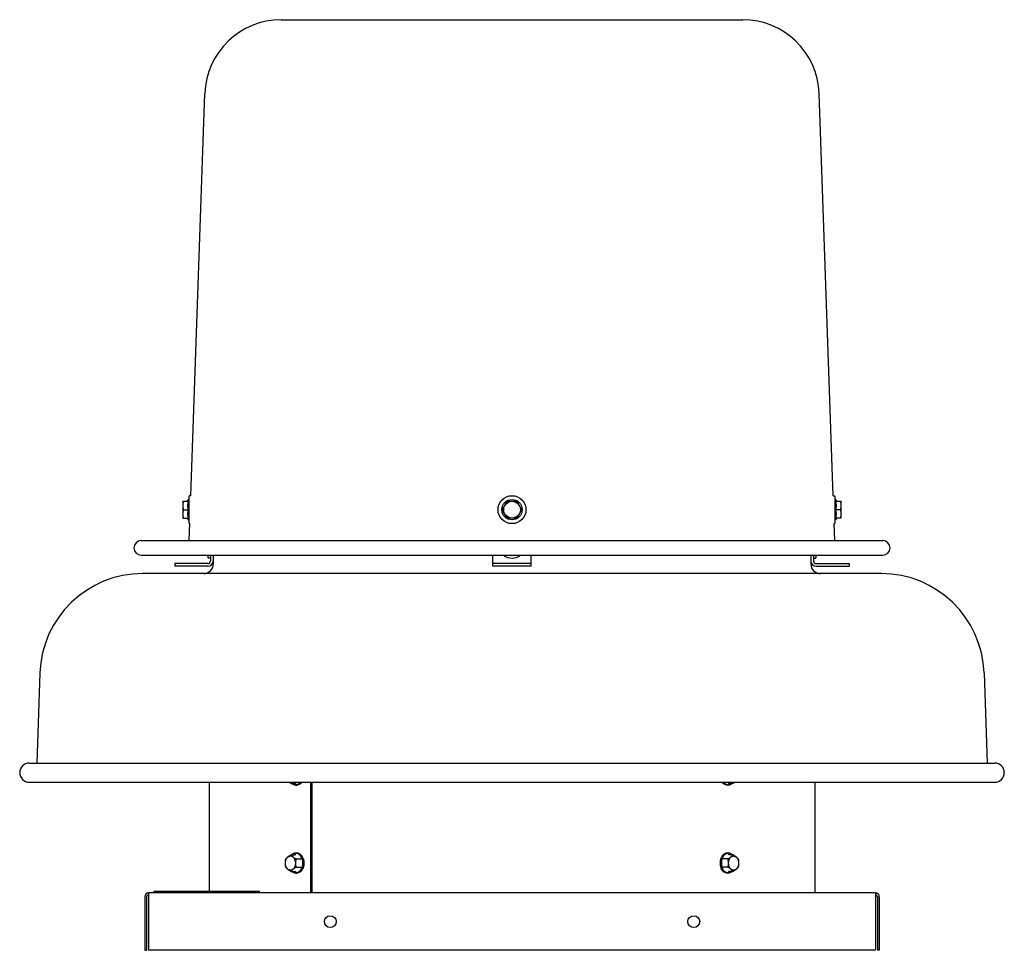
# Model space of a CAD drawing. Units: inches. Extents: x -2.4 to 62.3, y -41.4 to 25.4.
# Drawn here: x 36.6 to 62.3, y 1 to 25.4 of the extents above; entities that cross this region are included whole.
import ezdxf

# ---------------------------------------------------------------- set-up
doc = ezdxf.new("R2010")
doc.units = ezdxf.units.IN
doc.header["$LTSCALE"] = 0.935
doc.header["$MEASUREMENT"] = 0
doc.layers.get('0').update_dxf_attribs({"linetype": 'CONTINUOUS'})

msp = doc.modelspace()

# ---------------------------------------------------------------- linework, layer by layer
at = {"color": 7, "linetype": 'CONTINUOUS'}
for p, q in [((43.418, 25.372), (55.477, 25.372)), ((41.052, 12.927), (41.419, 23.442)), ((57.843, 12.927), (57.476, 23.442)), ((41.013, 12.197), (41.013, 12.927)), ((41.052, 12.927), (41.013, 12.927)), ((57.843, 12.927), (57.883, 12.927)), ((57.883, 12.927), (57.883, 12.197)), ((40.841, 12.78), (40.841, 12.78)), ((40.841, 12.78), (40.841, 12.344)), ((40.841, 12.78), (40.979, 12.78)), ((40.97, 12.78), (40.983, 12.827)), ((40.983, 12.296), (40.983, 12.827)), ((40.983, 12.827), (41.013, 12.827)), ((49.195, 12.562), (49.322, 12.78)), ((49.322, 12.78), (49.574, 12.78)), ((49.574, 12.78), (49.7, 12.562)), ((57.913, 12.827), (57.883, 12.827)), ((57.913, 12.296), (57.913, 12.827)), ((57.925, 12.78), (57.913, 12.827)), ((57.916, 12.78), (58.054, 12.78)), ((58.055, 12.78), (58.054, 12.78)), ((58.055, 12.344), (58.055, 12.78)), ((40.86, 12.562), (40.979, 12.562)), ((49.322, 12.343), (49.195, 12.562)), ((49.7, 12.562), (49.574, 12.343)), ((58.035, 12.562), (57.916, 12.562)), ((40.841, 12.344), (40.841, 12.343)), ((40.841, 12.343), (40.979, 12.343)), ((40.97, 12.343), (40.983, 12.296)), ((40.983, 12.296), (41.013, 12.296)), ((41.011, 11.752), (41.026, 12.197)), ((41.026, 12.197), (41.013, 12.197)), ((49.574, 12.343), (49.322, 12.343)), ((57.869, 12.197), (57.883, 12.197)), ((57.884, 11.752), (57.869, 12.197)), ((57.913, 12.296), (57.883, 12.296)), ((57.925, 12.343), (57.913, 12.296)), ((58.054, 12.343), (57.916, 12.343)), ((58.055, 12.344), (58.054, 12.343)), ((39.758, 11.752), (59.138, 11.752)), ((39.758, 11.372), (59.138, 11.372)), ((41.503, 11.297), (41.503, 11.372)), ((41.568, 11.372), (41.568, 11.222)), ((48.948, 11.082), (48.948, 11.372)), ((49.948, 11.082), (49.948, 11.372)), ((57.328, 11.372), (57.328, 11.222)), ((57.393, 11.372), (57.393, 11.297)), ((40.638, 11.152), (40.638, 11.082)), ((41.498, 11.152), (40.638, 11.152)), ((41.568, 11.297), (41.503, 11.297)), ((49.948, 11.152), (48.948, 11.152)), ((57.328, 11.297), (57.393, 11.297)), ((57.398, 11.152), (58.258, 11.152)), ((58.258, 11.152), (58.258, 11.082)), ((43.669, 5.406), (43.775, 5.406)), ((44.224, 2.542), (44.224, 5.437)), ((55.227, 5.406), (55.12, 5.406)), ((43.791, 5.362), (43.826, 5.362)), ((55.105, 5.362), (55.069, 5.362)), ((43.669, 3.539), (43.775, 3.539)), ((43.791, 3.582), (43.826, 3.582)), ((43.801, 3.43), (43.908, 3.43)), ((55.094, 3.43), (54.987, 3.43)), ((55.105, 3.582), (55.069, 3.582)), ((55.227, 3.539), (55.12, 3.539)), ((43.669, 3.106), (43.775, 3.106)), ((43.801, 3.214), (43.908, 3.214)), ((55.094, 3.214), (54.987, 3.214)), ((55.227, 3.106), (55.12, 3.106)), ((43.791, 3.062), (43.826, 3.062)), ((55.105, 3.062), (55.069, 3.062)), ((40.098, 2.542), (40.098, 2.592)), ((40.098, 2.592), (42.848, 2.592)), ((42.848, 2.542), (42.848, 2.592)), ((39.898, 2.442), (39.898, 1.042)), ((58.998, 2.442), (58.998, 1.042)), ((39.848, 1.042), (39.898, 1.042)), ((59.048, 1.042), (58.998, 1.042))]:
    msp.add_line(p, q, dxfattribs=at)
at = {"color": 3, "linetype": 'CONTINUOUS'}
for p, q in [((41.638, 11.372), (41.638, 11.142)), ((57.258, 11.372), (57.258, 11.142)), ((41.498, 11.082), (40.638, 11.082)), ((49.948, 11.082), (48.948, 11.082)), ((57.398, 11.082), (58.258, 11.082)), ((59.098, 10.892), (39.797, 10.892)), ((37.109, 8.296), (37.026, 5.937)), ((61.787, 8.296), (61.869, 5.937)), ((36.831, 5.937), (62.065, 5.937)), ((36.831, 5.437), (62.065, 5.437)), ((41.529, 5.437), (41.529, 2.592)), ((44.191, 2.542), (44.191, 5.437)), ((57.366, 5.437), (57.366, 2.542)), ((39.848, 2.442), (39.848, 1.042)), ((39.948, 2.542), (39.948, 1.042)), ((58.948, 2.542), (39.948, 2.542)), ((58.948, 2.542), (58.948, 1.042)), ((59.048, 2.442), (59.048, 1.042)), ((58.948, 1.042), (39.948, 1.042))]:
    msp.add_line(p, q, dxfattribs=at)
at = {"color": 7, "linetype": 'CONTINUOUS'}
for radius in [0.365, 0.266, 0.218]:
    msp.add_circle((49.448, 12.562), radius, dxfattribs=at)
at = {"color": 3, "linetype": 'CONTINUOUS'}
for centre in [(44.698, 1.792), (54.198, 1.792)]:
    msp.add_circle(centre, 0.155, dxfattribs=at)
at = {"color": 7, "linetype": 'CONTINUOUS'}
for centre, radius, start, end in [((43.418, 23.372), 2, 90, 178), ((55.477, 23.372), 2, 2, 90), ((39.758, 11.562), 0.19, 90, 270), ((59.138, 11.562), 0.19, 270, 90), ((49.448, 11.662), 0.365, 232.9315, 307.0685), ((41.498, 11.222), 0.07, 270, 360), ((57.398, 11.222), 0.07, 180, 270), ((43.657, 5.53), 0.0944, 258.4301, 269.9732), ((43.656, 5.53), 0.0944, 270.0268, 281.5699), ((43.95, 5.176), 0.363, 134.0559, 140.8049), ((54.945, 5.176), 0.363, 39.1951, 45.9441), ((55.239, 5.53), 0.0944, 258.4301, 269.9732), ((55.239, 5.53), 0.0944, 270.0268, 281.5699), ((43.607, 3.322), 0.368, 359.9348, 0.1442), ((39.948, 2.442), 0.05, 90, 180), ((58.948, 2.442), 0.05, 0, 90)]:
    msp.add_arc(centre, radius, start, end, dxfattribs=at)
at = {"color": 3, "linetype": 'CONTINUOUS'}
for centre, radius, start, end in [((41.388, 11.142), 0.25, 270, 360), ((41.498, 11.222), 0.14, 270, 360), ((57.398, 11.222), 0.14, 180, 270), ((57.508, 11.142), 0.25, 180, 270), ((39.797, 8.202), 2.69, 90, 178), ((59.098, 8.202), 2.69, 2, 90), ((36.831, 5.687), 0.25, 90, 270), ((62.065, 5.687), 0.25, 270, 90), ((39.948, 2.442), 0.1, 90, 180), ((58.948, 2.442), 0.1, 0, 90)]:
    msp.add_arc(centre, radius, start, end, dxfattribs=at)
at = {"color": 7, "linetype": 'CONTINUOUS'}
for points, knots in [([(40.86, 12.78), (40.858, 12.771), (40.853, 12.758), (40.849, 12.74), (40.846, 12.726), (40.844, 12.713), (40.842, 12.699), (40.841, 12.685), (40.841, 12.671), (40.841, 12.657), (40.842, 12.643), (40.844, 12.629), (40.846, 12.616), (40.849, 12.602), (40.853, 12.584), (40.858, 12.571), (40.86, 12.562)], [0, 0, 0, 0, 0.125685, 0.188332, 0.250851, 0.313254, 0.37556, 0.437798, 0.5, 0.562202, 0.62444, 0.686746, 0.749149, 0.811668, 0.874315, 1, 1, 1, 1]), ([(40.979, 12.78), (40.978, 12.771), (40.975, 12.753), (40.972, 12.726), (40.97, 12.698), (40.97, 12.671), (40.97, 12.644), (40.972, 12.616), (40.975, 12.589), (40.978, 12.571), (40.979, 12.562)], [0, 0, 0, 0, 0.125163, 0.250197, 0.375128, 0.5, 0.624872, 0.749803, 0.874837, 1, 1, 1, 1]), ([(57.916, 12.562), (57.918, 12.571), (57.92, 12.589), (57.923, 12.616), (57.925, 12.644), (57.925, 12.671), (57.925, 12.698), (57.923, 12.726), (57.92, 12.753), (57.918, 12.771), (57.916, 12.78)], [0, 0, 0, 0, 0.125163, 0.250197, 0.375128, 0.5, 0.624872, 0.749803, 0.874837, 1, 1, 1, 1]), ([(58.035, 12.562), (58.038, 12.571), (58.042, 12.584), (58.046, 12.602), (58.049, 12.616), (58.051, 12.629), (58.053, 12.643), (58.054, 12.657), (58.054, 12.671), (58.054, 12.685), (58.053, 12.699), (58.051, 12.713), (58.049, 12.726), (58.046, 12.74), (58.042, 12.758), (58.038, 12.771), (58.035, 12.78)], [0, 0, 0, 0, 0.125685, 0.188332, 0.250851, 0.313254, 0.37556, 0.437798, 0.5, 0.562202, 0.62444, 0.686746, 0.749149, 0.811668, 0.874315, 1, 1, 1, 1]), ([(40.86, 12.562), (40.858, 12.553), (40.853, 12.539), (40.849, 12.521), (40.846, 12.508), (40.844, 12.494), (40.842, 12.48), (40.841, 12.466), (40.841, 12.452), (40.841, 12.439), (40.842, 12.425), (40.844, 12.411), (40.846, 12.397), (40.849, 12.384), (40.853, 12.366), (40.858, 12.352), (40.86, 12.343)], [0, 0, 0, 0, 0.125685, 0.188332, 0.250851, 0.313254, 0.37556, 0.437798, 0.5, 0.562202, 0.62444, 0.686746, 0.749149, 0.811668, 0.874315, 1, 1, 1, 1]), ([(40.979, 12.562), (40.978, 12.553), (40.975, 12.535), (40.972, 12.507), (40.97, 12.48), (40.97, 12.452), (40.97, 12.425), (40.972, 12.398), (40.975, 12.37), (40.978, 12.352), (40.979, 12.343)], [0, 0, 0, 0, 0.125163, 0.250197, 0.375128, 0.5, 0.624872, 0.749803, 0.874837, 1, 1, 1, 1]), ([(57.916, 12.343), (57.918, 12.352), (57.92, 12.37), (57.923, 12.398), (57.925, 12.425), (57.925, 12.452), (57.925, 12.48), (57.923, 12.507), (57.92, 12.535), (57.918, 12.553), (57.916, 12.562)], [0, 0, 0, 0, 0.125163, 0.250197, 0.375128, 0.5, 0.624872, 0.749803, 0.874837, 1, 1, 1, 1]), ([(58.035, 12.343), (58.038, 12.352), (58.042, 12.366), (58.046, 12.384), (58.049, 12.397), (58.051, 12.411), (58.053, 12.425), (58.054, 12.439), (58.054, 12.452), (58.054, 12.466), (58.053, 12.48), (58.051, 12.494), (58.049, 12.508), (58.046, 12.521), (58.042, 12.539), (58.038, 12.553), (58.035, 12.562)], [0, 0, 0, 0, 0.125685, 0.188332, 0.250851, 0.313254, 0.37556, 0.437798, 0.5, 0.562202, 0.62444, 0.686746, 0.749149, 0.811668, 0.874315, 1, 1, 1, 1]), ([(43.669, 5.406), (43.66, 5.411), (43.644, 5.421), (43.628, 5.432), (43.62, 5.437)], [0, 0, 0, 0, 0.508466, 1, 1, 1, 1]), ([(43.791, 5.362), (43.786, 5.362), (43.777, 5.363), (43.764, 5.365), (43.751, 5.368), (43.738, 5.373), (43.725, 5.379), (43.713, 5.387), (43.701, 5.395), (43.693, 5.402), (43.69, 5.405)], [0, 0, 0, 0, 0.119058, 0.238743, 0.359661, 0.482373, 0.607378, 0.735104, 0.865892, 1, 1, 1, 1]), ([(43.775, 5.406), (43.776, 5.406), (43.777, 5.406), (43.779, 5.405), (43.781, 5.404), (43.782, 5.403), (43.782, 5.403)], [0, 0, 0, 0, 0.240173, 0.485037, 0.737485, 1, 1, 1, 1]), ([(43.92, 5.437), (43.916, 5.431), (43.907, 5.42), (43.892, 5.405), (43.879, 5.394), (43.869, 5.387), (43.861, 5.382), (43.852, 5.377), (43.844, 5.373), (43.835, 5.37), (43.826, 5.367), (43.818, 5.365), (43.809, 5.363), (43.8, 5.362), (43.794, 5.362), (43.791, 5.362)], [0, 0, 0, 0, 0.138599, 0.272568, 0.402034, 0.465197, 0.52737, 0.588626, 0.649047, 0.708727, 0.767772, 0.826296, 0.884422, 0.942279, 1, 1, 1, 1]), ([(43.955, 5.437), (43.951, 5.431), (43.942, 5.42), (43.928, 5.405), (43.915, 5.394), (43.904, 5.387), (43.896, 5.382), (43.888, 5.377), (43.879, 5.373), (43.87, 5.37), (43.862, 5.367), (43.853, 5.365), (43.844, 5.363), (43.835, 5.362), (43.829, 5.362), (43.826, 5.362)], [0, 0, 0, 0, 0.138599, 0.272568, 0.402034, 0.465197, 0.52737, 0.588626, 0.649047, 0.708727, 0.767772, 0.826296, 0.884422, 0.942279, 1, 1, 1, 1]), ([(55.069, 5.362), (55.066, 5.362), (55.06, 5.362), (55.051, 5.363), (55.042, 5.365), (55.034, 5.367), (55.025, 5.37), (55.016, 5.373), (55.008, 5.377), (54.996, 5.383), (54.983, 5.392), (54.967, 5.405), (54.953, 5.42), (54.944, 5.431), (54.94, 5.437)], [0, 0, 0, 0, 0.057707, 0.115551, 0.173664, 0.232177, 0.291213, 0.350888, 0.411305, 0.472561, 0.597856, 0.727346, 0.861355, 1, 1, 1, 1]), ([(55.105, 5.362), (55.102, 5.362), (55.096, 5.362), (55.087, 5.363), (55.078, 5.365), (55.069, 5.367), (55.06, 5.37), (55.052, 5.373), (55.043, 5.377), (55.032, 5.383), (55.018, 5.392), (55.003, 5.405), (54.988, 5.42), (54.98, 5.431), (54.975, 5.437)], [0, 0, 0, 0, 0.057707, 0.115551, 0.173664, 0.232177, 0.291213, 0.350888, 0.411305, 0.472561, 0.597856, 0.727346, 0.861355, 1, 1, 1, 1]), ([(55.206, 5.406), (55.203, 5.402), (55.195, 5.396), (55.183, 5.387), (55.173, 5.381), (55.164, 5.376), (55.156, 5.372), (55.147, 5.369), (55.138, 5.367), (55.129, 5.364), (55.118, 5.363), (55.109, 5.362), (55.105, 5.362)], [0, 0, 0, 0, 0.134166, 0.264991, 0.39273, 0.455565, 0.517764, 0.640451, 0.701101, 0.761367, 0.881001, 1, 1, 1, 1]), ([(55.12, 5.406), (55.119, 5.406), (55.118, 5.406), (55.116, 5.405), (55.115, 5.404), (55.114, 5.403), (55.113, 5.403)], [0, 0, 0, 0, 0.240173, 0.485037, 0.737485, 1, 1, 1, 1]), ([(55.275, 5.437), (55.267, 5.432), (55.251, 5.421), (55.235, 5.411), (55.227, 5.406)], [0, 0, 0, 0, 0.491534, 1, 1, 1, 1]), ([(43.782, 5.403), (43.783, 5.403), (43.784, 5.401), (43.786, 5.399), (43.787, 5.396), (43.789, 5.393), (43.79, 5.39), (43.79, 5.387), (43.791, 5.384), (43.791, 5.382), (43.791, 5.38)], [0, 0, 0, 0, 0.109385, 0.224753, 0.34553, 0.470932, 0.599983, 0.731863, 0.865595, 1, 1, 1, 1]), ([(55.113, 5.403), (55.112, 5.403), (55.111, 5.401), (55.109, 5.399), (55.108, 5.396), (55.107, 5.393), (55.106, 5.39), (55.105, 5.387), (55.105, 5.384), (55.105, 5.382), (55.105, 5.38)], [0, 0, 0, 0, 0.109385, 0.224753, 0.34553, 0.470932, 0.599983, 0.731863, 0.865595, 1, 1, 1, 1]), ([(43.656, 3.135), (43.654, 3.135), (43.65, 3.135), (43.643, 3.136), (43.637, 3.137), (43.631, 3.139), (43.624, 3.141), (43.616, 3.144), (43.606, 3.149), (43.594, 3.157), (43.583, 3.167), (43.572, 3.178), (43.563, 3.19), (43.554, 3.204), (43.546, 3.218), (43.54, 3.234), (43.534, 3.251), (43.53, 3.268), (43.527, 3.286), (43.525, 3.304), (43.524, 3.322), (43.525, 3.341), (43.527, 3.359), (43.53, 3.376), (43.534, 3.394), (43.54, 3.41), (43.546, 3.426), (43.554, 3.441), (43.563, 3.454), (43.572, 3.467), (43.583, 3.478), (43.594, 3.487), (43.606, 3.495), (43.616, 3.5), (43.624, 3.504), (43.631, 3.506), (43.637, 3.507), (43.643, 3.508), (43.65, 3.509), (43.654, 3.509), (43.656, 3.509)], [0, 0, 0, 0, 0.012851, 0.02574, 0.038691, 0.051731, 0.064887, 0.078188, 0.105304, 0.133251, 0.162144, 0.192054, 0.223008, 0.25499, 0.287949, 0.321803, 0.356443, 0.391737, 0.427537, 0.463681, 0.5, 0.536319, 0.572463, 0.608263, 0.643557, 0.678197, 0.712051, 0.74501, 0.776992, 0.807946, 0.837856, 0.866749, 0.894696, 0.921812, 0.935113, 0.948269, 0.961309, 0.97426, 0.987149, 1, 1, 1, 1]), ([(43.536, 3.214), (43.534, 3.223), (43.531, 3.241), (43.528, 3.263), (43.526, 3.281), (43.525, 3.295), (43.524, 3.309), (43.524, 3.322), (43.524, 3.336), (43.525, 3.35), (43.526, 3.363), (43.528, 3.381), (43.531, 3.404), (43.534, 3.422), (43.536, 3.43)], [0, 0, 0, 0, 0.123914, 0.248658, 0.311315, 0.374121, 0.437033, 0.5, 0.562967, 0.625879, 0.688685, 0.751342, 0.876086, 1, 1, 1, 1]), ([(43.536, 3.43), (43.54, 3.435), (43.547, 3.444), (43.56, 3.458), (43.575, 3.471), (43.591, 3.485), (43.608, 3.499), (43.627, 3.512), (43.647, 3.526), (43.661, 3.534), (43.669, 3.539)], [0, 0, 0, 0, 0.101744, 0.209609, 0.324547, 0.447053, 0.576903, 0.713192, 0.854648, 1, 1, 1, 1]), ([(43.656, 3.509), (43.659, 3.509), (43.663, 3.509), (43.669, 3.508), (43.676, 3.507), (43.682, 3.506), (43.689, 3.504), (43.697, 3.5), (43.707, 3.495), (43.719, 3.487), (43.73, 3.478), (43.741, 3.467), (43.75, 3.454), (43.759, 3.441), (43.767, 3.426), (43.773, 3.41), (43.779, 3.394), (43.783, 3.376), (43.786, 3.359), (43.788, 3.341), (43.789, 3.322), (43.788, 3.304), (43.786, 3.286), (43.783, 3.268), (43.779, 3.251), (43.773, 3.234), (43.767, 3.218), (43.759, 3.204), (43.75, 3.19), (43.741, 3.178), (43.73, 3.167), (43.719, 3.157), (43.707, 3.149), (43.697, 3.144), (43.689, 3.141), (43.682, 3.139), (43.676, 3.137), (43.669, 3.136), (43.663, 3.135), (43.659, 3.135), (43.656, 3.135)], [0, 0, 0, 0, 0.012851, 0.02574, 0.038691, 0.051731, 0.064887, 0.078188, 0.105304, 0.133251, 0.162144, 0.192054, 0.223008, 0.25499, 0.287949, 0.321803, 0.356443, 0.391737, 0.427537, 0.463681, 0.5, 0.536319, 0.572463, 0.608263, 0.643557, 0.678197, 0.712051, 0.74501, 0.776992, 0.807946, 0.837856, 0.866749, 0.894696, 0.921812, 0.935113, 0.948269, 0.961309, 0.97426, 0.987149, 1, 1, 1, 1]), ([(43.669, 3.539), (43.672, 3.534), (43.68, 3.525), (43.693, 3.512), (43.707, 3.498), (43.723, 3.484), (43.741, 3.471), (43.76, 3.457), (43.78, 3.444), (43.794, 3.435), (43.801, 3.43)], [0, 0, 0, 0, 0.101744, 0.209609, 0.324547, 0.447053, 0.576903, 0.713192, 0.854648, 1, 1, 1, 1]), ([(43.791, 3.582), (43.786, 3.582), (43.777, 3.582), (43.766, 3.58), (43.757, 3.578), (43.748, 3.575), (43.74, 3.572), (43.731, 3.568), (43.723, 3.564), (43.712, 3.558), (43.7, 3.549), (43.693, 3.542), (43.689, 3.539)], [0, 0, 0, 0, 0.118999, 0.238633, 0.298899, 0.359549, 0.482236, 0.544435, 0.60727, 0.735009, 0.865834, 1, 1, 1, 1]), ([(43.775, 3.539), (43.776, 3.539), (43.777, 3.539), (43.779, 3.539), (43.781, 3.54), (43.782, 3.541), (43.782, 3.541)], [0, 0, 0, 0, 0.240173, 0.485037, 0.737485, 1, 1, 1, 1]), ([(43.782, 3.541), (43.783, 3.542), (43.784, 3.543), (43.786, 3.546), (43.787, 3.548), (43.789, 3.551), (43.79, 3.554), (43.79, 3.557), (43.791, 3.561), (43.791, 3.563), (43.791, 3.564)], [0, 0, 0, 0, 0.109385, 0.224753, 0.34553, 0.470932, 0.599983, 0.731863, 0.865595, 1, 1, 1, 1]), ([(43.801, 3.43), (43.799, 3.422), (43.796, 3.404), (43.793, 3.381), (43.791, 3.363), (43.79, 3.35), (43.789, 3.336), (43.789, 3.322), (43.789, 3.309), (43.79, 3.295), (43.791, 3.281), (43.793, 3.263), (43.796, 3.241), (43.799, 3.223), (43.801, 3.214)], [0, 0, 0, 0, 0.123914, 0.248658, 0.311315, 0.374121, 0.437033, 0.5, 0.562967, 0.625879, 0.688685, 0.751342, 0.876086, 1, 1, 1, 1]), ([(43.934, 3.486), (43.929, 3.493), (43.923, 3.504), (43.913, 3.517), (43.902, 3.529), (43.891, 3.541), (43.879, 3.55), (43.87, 3.557), (43.861, 3.563), (43.851, 3.568), (43.841, 3.572), (43.831, 3.576), (43.821, 3.579), (43.811, 3.581), (43.801, 3.582), (43.794, 3.582), (43.791, 3.582)], [0, 0, 0, 0, 0.140904, 0.209461, 0.276719, 0.407292, 0.470718, 0.532948, 0.594057, 0.654132, 0.713283, 0.771633, 0.829321, 0.886502, 0.943338, 1, 1, 1, 1]), ([(43.985, 3.452), (43.983, 3.457), (43.979, 3.467), (43.972, 3.481), (43.965, 3.494), (43.956, 3.506), (43.948, 3.518), (43.938, 3.529), (43.928, 3.538), (43.918, 3.547), (43.908, 3.556), (43.897, 3.563), (43.885, 3.569), (43.874, 3.574), (43.862, 3.577), (43.85, 3.58), (43.838, 3.582), (43.83, 3.582), (43.826, 3.582)], [0, 0, 0, 0, 0.072386, 0.143528, 0.213291, 0.281614, 0.348465, 0.413826, 0.477696, 0.540109, 0.601124, 0.66083, 0.719344, 0.776812, 0.833407, 0.889325, 0.94478, 1, 1, 1, 1]), ([(43.985, 3.452), (43.987, 3.447), (43.991, 3.437), (43.996, 3.422), (44, 3.406), (44.004, 3.39), (44.007, 3.373), (44.009, 3.356), (44.01, 3.339), (44.01, 3.317), (44.009, 3.288), (44.004, 3.255), (43.997, 3.223), (43.986, 3.192), (43.973, 3.164), (43.959, 3.142), (43.948, 3.127), (43.938, 3.116), (43.928, 3.106), (43.918, 3.097), (43.908, 3.089), (43.897, 3.082), (43.885, 3.076), (43.874, 3.071), (43.862, 3.067), (43.85, 3.064), (43.838, 3.063), (43.83, 3.062), (43.826, 3.062)], [0, 0, 0, 0, 0.033123, 0.066742, 0.100778, 0.135169, 0.169853, 0.204761, 0.239817, 0.274949, 0.345118, 0.414691, 0.483097, 0.549817, 0.614415, 0.676558, 0.706657, 0.736084, 0.764841, 0.792941, 0.820412, 0.847294, 0.873639, 0.899513, 0.924995, 0.950171, 0.975138, 1, 1, 1, 1]), ([(43.908, 3.43), (43.908, 3.43), (43.91, 3.431), (43.912, 3.431), (43.914, 3.431), (43.916, 3.432), (43.92, 3.433), (43.924, 3.434), (43.928, 3.436), (43.932, 3.439), (43.936, 3.441), (43.938, 3.442), (43.939, 3.443)], [0, 0, 0, 0, 0.050752, 0.106228, 0.165682, 0.228369, 0.360392, 0.496588, 0.632048, 0.762949, 0.886468, 1, 1, 1, 1]), ([(43.95, 3.452), (43.948, 3.458), (43.943, 3.47), (43.937, 3.481), (43.934, 3.486)], [0, 0, 0, 0, 0.505369, 1, 1, 1, 1]), ([(43.95, 3.452), (43.952, 3.447), (43.956, 3.437), (43.962, 3.419), (43.967, 3.398), (43.973, 3.365), (43.975, 3.34), (43.975, 3.323)], [0, 0, 0, 0, 0.120519, 0.242834, 0.429047, 0.617905, 1, 1, 1, 1]), ([(55.069, 3.582), (55.065, 3.582), (55.057, 3.582), (55.045, 3.58), (55.033, 3.577), (55.021, 3.574), (55.01, 3.569), (54.999, 3.563), (54.988, 3.556), (54.977, 3.547), (54.967, 3.538), (54.957, 3.529), (54.948, 3.518), (54.936, 3.502), (54.923, 3.48), (54.909, 3.452), (54.899, 3.422), (54.891, 3.389), (54.886, 3.356), (54.885, 3.328), (54.886, 3.305), (54.887, 3.288), (54.889, 3.272), (54.891, 3.255), (54.895, 3.239), (54.899, 3.223), (54.904, 3.207), (54.908, 3.197), (54.91, 3.192)], [0, 0, 0, 0, 0.024862, 0.049829, 0.075005, 0.100487, 0.126361, 0.152706, 0.179588, 0.207059, 0.235159, 0.263916, 0.293343, 0.323442, 0.385585, 0.450183, 0.516903, 0.585309, 0.654882, 0.725051, 0.760183, 0.795239, 0.830147, 0.864831, 0.899222, 0.933258, 0.966877, 1, 1, 1, 1]), ([(55.105, 3.582), (55.1, 3.582), (55.092, 3.582), (55.08, 3.58), (55.069, 3.577), (55.057, 3.574), (55.045, 3.569), (55.034, 3.563), (55.023, 3.556), (55.012, 3.547), (55.002, 3.538), (54.992, 3.529), (54.983, 3.518), (54.971, 3.502), (54.958, 3.48), (54.945, 3.452), (54.934, 3.422), (54.926, 3.389), (54.922, 3.356), (54.92, 3.328), (54.921, 3.305), (54.922, 3.288), (54.924, 3.272), (54.927, 3.255), (54.93, 3.239), (54.935, 3.223), (54.939, 3.207), (54.943, 3.197), (54.945, 3.192)], [0, 0, 0, 0, 0.024862, 0.049829, 0.075005, 0.100487, 0.126361, 0.152706, 0.179588, 0.207059, 0.235159, 0.263916, 0.293343, 0.323442, 0.385585, 0.450183, 0.516903, 0.585309, 0.654882, 0.725051, 0.760183, 0.795239, 0.830147, 0.864831, 0.899222, 0.933258, 0.966877, 1, 1, 1, 1]), ([(54.987, 3.43), (54.987, 3.43), (54.986, 3.431), (54.984, 3.431), (54.982, 3.431), (54.979, 3.432), (54.975, 3.433), (54.971, 3.434), (54.967, 3.436), (54.963, 3.439), (54.96, 3.441), (54.957, 3.442), (54.956, 3.443)], [0, 0, 0, 0, 0.050752, 0.106228, 0.165682, 0.228369, 0.360392, 0.496588, 0.632048, 0.762949, 0.886468, 1, 1, 1, 1]), ([(55.094, 3.43), (55.101, 3.435), (55.115, 3.444), (55.136, 3.457), (55.155, 3.471), (55.172, 3.484), (55.188, 3.498), (55.203, 3.512), (55.215, 3.525), (55.223, 3.534), (55.227, 3.539)], [0, 0, 0, 0, 0.145352, 0.286808, 0.423097, 0.552947, 0.675453, 0.790391, 0.898256, 1, 1, 1, 1]), ([(55.094, 3.214), (55.096, 3.223), (55.099, 3.241), (55.102, 3.263), (55.104, 3.281), (55.105, 3.295), (55.106, 3.309), (55.106, 3.322), (55.106, 3.336), (55.105, 3.35), (55.104, 3.363), (55.102, 3.381), (55.099, 3.404), (55.096, 3.422), (55.094, 3.43)], [0, 0, 0, 0, 0.123914, 0.248658, 0.311315, 0.374121, 0.437033, 0.5, 0.562967, 0.625879, 0.688685, 0.751342, 0.876086, 1, 1, 1, 1]), ([(55.206, 3.539), (55.202, 3.543), (55.195, 3.549), (55.183, 3.558), (55.17, 3.565), (55.158, 3.571), (55.145, 3.576), (55.131, 3.58), (55.118, 3.582), (55.109, 3.582), (55.105, 3.582)], [0, 0, 0, 0, 0.134108, 0.264896, 0.392622, 0.517627, 0.640339, 0.761257, 0.880942, 1, 1, 1, 1]), ([(55.113, 3.541), (55.112, 3.542), (55.111, 3.543), (55.109, 3.546), (55.108, 3.548), (55.107, 3.551), (55.106, 3.554), (55.105, 3.557), (55.105, 3.561), (55.105, 3.563), (55.105, 3.564)], [0, 0, 0, 0, 0.109385, 0.224753, 0.34553, 0.470932, 0.599983, 0.731863, 0.865595, 1, 1, 1, 1]), ([(55.239, 3.135), (55.237, 3.135), (55.232, 3.135), (55.226, 3.136), (55.219, 3.137), (55.213, 3.139), (55.207, 3.141), (55.198, 3.144), (55.188, 3.149), (55.176, 3.157), (55.165, 3.167), (55.155, 3.178), (55.145, 3.19), (55.136, 3.204), (55.129, 3.218), (55.122, 3.234), (55.116, 3.251), (55.112, 3.268), (55.109, 3.286), (55.107, 3.304), (55.106, 3.322), (55.107, 3.341), (55.109, 3.359), (55.112, 3.376), (55.116, 3.394), (55.122, 3.41), (55.129, 3.426), (55.136, 3.441), (55.145, 3.454), (55.155, 3.467), (55.165, 3.478), (55.176, 3.487), (55.188, 3.495), (55.198, 3.5), (55.207, 3.504), (55.213, 3.506), (55.219, 3.507), (55.226, 3.508), (55.232, 3.509), (55.237, 3.509), (55.239, 3.509)], [0, 0, 0, 0, 0.012851, 0.02574, 0.038691, 0.051731, 0.064887, 0.078188, 0.105304, 0.133251, 0.162144, 0.192054, 0.223008, 0.25499, 0.287949, 0.321803, 0.356443, 0.391737, 0.427537, 0.463681, 0.5, 0.536319, 0.572463, 0.608263, 0.643557, 0.678197, 0.712051, 0.74501, 0.776992, 0.807946, 0.837856, 0.866749, 0.894696, 0.921812, 0.935113, 0.948269, 0.961309, 0.97426, 0.987149, 1, 1, 1, 1]), ([(55.12, 3.539), (55.119, 3.539), (55.118, 3.539), (55.116, 3.539), (55.115, 3.54), (55.114, 3.541), (55.113, 3.541)], [0, 0, 0, 0, 0.240173, 0.485037, 0.737485, 1, 1, 1, 1]), ([(55.227, 3.539), (55.234, 3.534), (55.248, 3.526), (55.268, 3.512), (55.287, 3.499), (55.305, 3.485), (55.321, 3.471), (55.335, 3.458), (55.348, 3.444), (55.356, 3.435), (55.359, 3.43)], [0, 0, 0, 0, 0.145352, 0.286808, 0.423097, 0.552947, 0.675453, 0.790391, 0.898256, 1, 1, 1, 1]), ([(55.239, 3.509), (55.241, 3.509), (55.245, 3.509), (55.252, 3.508), (55.258, 3.507), (55.265, 3.506), (55.271, 3.504), (55.279, 3.5), (55.29, 3.495), (55.301, 3.487), (55.313, 3.478), (55.323, 3.467), (55.333, 3.454), (55.341, 3.441), (55.349, 3.426), (55.356, 3.41), (55.361, 3.394), (55.366, 3.376), (55.369, 3.359), (55.371, 3.341), (55.371, 3.322), (55.371, 3.304), (55.369, 3.286), (55.366, 3.268), (55.361, 3.251), (55.356, 3.234), (55.349, 3.218), (55.341, 3.204), (55.333, 3.19), (55.323, 3.178), (55.313, 3.167), (55.301, 3.157), (55.29, 3.149), (55.279, 3.144), (55.271, 3.141), (55.265, 3.139), (55.258, 3.137), (55.252, 3.136), (55.245, 3.135), (55.241, 3.135), (55.239, 3.135)], [0, 0, 0, 0, 0.012851, 0.02574, 0.038691, 0.051731, 0.064887, 0.078188, 0.105304, 0.133251, 0.162144, 0.192054, 0.223008, 0.25499, 0.287949, 0.321803, 0.356443, 0.391737, 0.427537, 0.463681, 0.5, 0.536319, 0.572463, 0.608263, 0.643557, 0.678197, 0.712051, 0.74501, 0.776992, 0.807946, 0.837856, 0.866749, 0.894696, 0.921812, 0.935113, 0.948269, 0.961309, 0.97426, 0.987149, 1, 1, 1, 1]), ([(55.359, 3.43), (55.361, 3.422), (55.365, 3.404), (55.368, 3.381), (55.369, 3.363), (55.37, 3.35), (55.371, 3.336), (55.371, 3.322), (55.371, 3.309), (55.37, 3.295), (55.369, 3.281), (55.368, 3.263), (55.365, 3.241), (55.361, 3.223), (55.359, 3.214)], [0, 0, 0, 0, 0.123914, 0.248658, 0.311315, 0.374121, 0.437033, 0.5, 0.562967, 0.625879, 0.688685, 0.751342, 0.876086, 1, 1, 1, 1]), ([(43.669, 3.106), (43.661, 3.11), (43.647, 3.119), (43.627, 3.132), (43.608, 3.146), (43.591, 3.159), (43.575, 3.173), (43.56, 3.187), (43.547, 3.2), (43.54, 3.209), (43.536, 3.214)], [0, 0, 0, 0, 0.145352, 0.286808, 0.423097, 0.552947, 0.675453, 0.790391, 0.898256, 1, 1, 1, 1]), ([(43.801, 3.214), (43.794, 3.21), (43.78, 3.201), (43.76, 3.188), (43.741, 3.174), (43.723, 3.16), (43.707, 3.147), (43.693, 3.133), (43.68, 3.119), (43.672, 3.11), (43.669, 3.106)], [0, 0, 0, 0, 0.145352, 0.286808, 0.423097, 0.552947, 0.675453, 0.790391, 0.898256, 1, 1, 1, 1]), ([(43.791, 3.062), (43.786, 3.062), (43.777, 3.063), (43.764, 3.065), (43.751, 3.068), (43.738, 3.073), (43.725, 3.079), (43.713, 3.087), (43.701, 3.095), (43.693, 3.102), (43.69, 3.105)], [0, 0, 0, 0, 0.119058, 0.238743, 0.359661, 0.482373, 0.607378, 0.735104, 0.865892, 1, 1, 1, 1]), ([(43.775, 3.106), (43.776, 3.106), (43.777, 3.106), (43.779, 3.105), (43.781, 3.104), (43.782, 3.103), (43.782, 3.103)], [0, 0, 0, 0, 0.240173, 0.485037, 0.737485, 1, 1, 1, 1]), ([(43.782, 3.103), (43.783, 3.103), (43.784, 3.101), (43.786, 3.099), (43.787, 3.096), (43.789, 3.093), (43.79, 3.09), (43.79, 3.087), (43.791, 3.084), (43.791, 3.082), (43.791, 3.08)], [0, 0, 0, 0, 0.109385, 0.224753, 0.34553, 0.470932, 0.599983, 0.731863, 0.865595, 1, 1, 1, 1]), ([(43.934, 3.16), (43.93, 3.152), (43.921, 3.138), (43.906, 3.119), (43.892, 3.104), (43.88, 3.094), (43.87, 3.088), (43.861, 3.082), (43.851, 3.077), (43.842, 3.072), (43.832, 3.069), (43.822, 3.066), (43.811, 3.064), (43.801, 3.063), (43.794, 3.062), (43.791, 3.062)], [0, 0, 0, 0, 0.141016, 0.276871, 0.407503, 0.470946, 0.533185, 0.594291, 0.654355, 0.713484, 0.771805, 0.829457, 0.886596, 0.943386, 1, 1, 1, 1]), ([(43.908, 3.214), (43.908, 3.214), (43.91, 3.214), (43.912, 3.214), (43.914, 3.213), (43.916, 3.213), (43.92, 3.212), (43.924, 3.21), (43.928, 3.208), (43.932, 3.206), (43.936, 3.204), (43.938, 3.202), (43.939, 3.201)], [0, 0, 0, 0, 0.050752, 0.106228, 0.165682, 0.228369, 0.360392, 0.496588, 0.632048, 0.762949, 0.886468, 1, 1, 1, 1]), ([(43.975, 3.322), (43.975, 3.315), (43.974, 3.3), (43.972, 3.278), (43.969, 3.257), (43.964, 3.236), (43.959, 3.216), (43.95, 3.19), (43.941, 3.171), (43.934, 3.16)], [0, 0, 0, 0, 0.129603, 0.258738, 0.386955, 0.513821, 0.638926, 0.761896, 1, 1, 1, 1]), ([(55.069, 3.062), (55.065, 3.062), (55.057, 3.063), (55.045, 3.064), (55.033, 3.067), (55.021, 3.071), (55.01, 3.076), (54.999, 3.082), (54.988, 3.089), (54.977, 3.097), (54.967, 3.106), (54.957, 3.116), (54.948, 3.127), (54.939, 3.138), (54.931, 3.151), (54.923, 3.164), (54.916, 3.178), (54.912, 3.187), (54.91, 3.192)], [0, 0, 0, 0, 0.05522, 0.110675, 0.166593, 0.223188, 0.280656, 0.33917, 0.398876, 0.459891, 0.522304, 0.586174, 0.651535, 0.718386, 0.786709, 0.856472, 0.927614, 1, 1, 1, 1]), ([(55.105, 3.062), (55.101, 3.062), (55.092, 3.063), (55.08, 3.064), (55.069, 3.067), (55.057, 3.071), (55.045, 3.076), (55.034, 3.082), (55.023, 3.089), (55.012, 3.097), (55.002, 3.106), (54.992, 3.116), (54.983, 3.127), (54.974, 3.138), (54.966, 3.151), (54.958, 3.164), (54.951, 3.178), (54.947, 3.187), (54.945, 3.192)], [0, 0, 0, 0, 0.05522, 0.110675, 0.166593, 0.223188, 0.280656, 0.33917, 0.398876, 0.459891, 0.522304, 0.586174, 0.651535, 0.718386, 0.786709, 0.856472, 0.927614, 1, 1, 1, 1]), ([(54.987, 3.214), (54.987, 3.214), (54.986, 3.214), (54.984, 3.214), (54.982, 3.213), (54.979, 3.213), (54.975, 3.212), (54.971, 3.21), (54.967, 3.208), (54.963, 3.206), (54.96, 3.204), (54.957, 3.202), (54.956, 3.201)], [0, 0, 0, 0, 0.050752, 0.106228, 0.165682, 0.228369, 0.360392, 0.496588, 0.632048, 0.762949, 0.886468, 1, 1, 1, 1]), ([(55.227, 3.106), (55.223, 3.11), (55.215, 3.119), (55.203, 3.133), (55.188, 3.147), (55.172, 3.16), (55.155, 3.174), (55.136, 3.188), (55.115, 3.201), (55.101, 3.21), (55.094, 3.214)], [0, 0, 0, 0, 0.101744, 0.209609, 0.324547, 0.447053, 0.576903, 0.713192, 0.854648, 1, 1, 1, 1]), ([(55.206, 3.106), (55.203, 3.102), (55.195, 3.096), (55.183, 3.087), (55.173, 3.081), (55.164, 3.076), (55.156, 3.072), (55.147, 3.069), (55.138, 3.067), (55.129, 3.064), (55.118, 3.063), (55.109, 3.062), (55.105, 3.062)], [0, 0, 0, 0, 0.134166, 0.264991, 0.39273, 0.455565, 0.517764, 0.640451, 0.701101, 0.761367, 0.881001, 1, 1, 1, 1]), ([(55.113, 3.103), (55.112, 3.103), (55.111, 3.101), (55.109, 3.099), (55.108, 3.096), (55.107, 3.093), (55.106, 3.09), (55.105, 3.087), (55.105, 3.084), (55.105, 3.082), (55.105, 3.08)], [0, 0, 0, 0, 0.109385, 0.224753, 0.34553, 0.470932, 0.599983, 0.731863, 0.865595, 1, 1, 1, 1]), ([(55.12, 3.106), (55.119, 3.106), (55.118, 3.106), (55.116, 3.105), (55.115, 3.104), (55.114, 3.103), (55.113, 3.103)], [0, 0, 0, 0, 0.240173, 0.485037, 0.737485, 1, 1, 1, 1]), ([(55.359, 3.214), (55.356, 3.209), (55.348, 3.2), (55.335, 3.187), (55.321, 3.173), (55.305, 3.159), (55.287, 3.146), (55.268, 3.132), (55.248, 3.119), (55.234, 3.11), (55.227, 3.106)], [0, 0, 0, 0, 0.101744, 0.209609, 0.324547, 0.447053, 0.576903, 0.713192, 0.854648, 1, 1, 1, 1])]:
    msp.add_open_spline(points, degree=3, knots=knots, dxfattribs=at)

doc.saveas('drawing.dxf')
